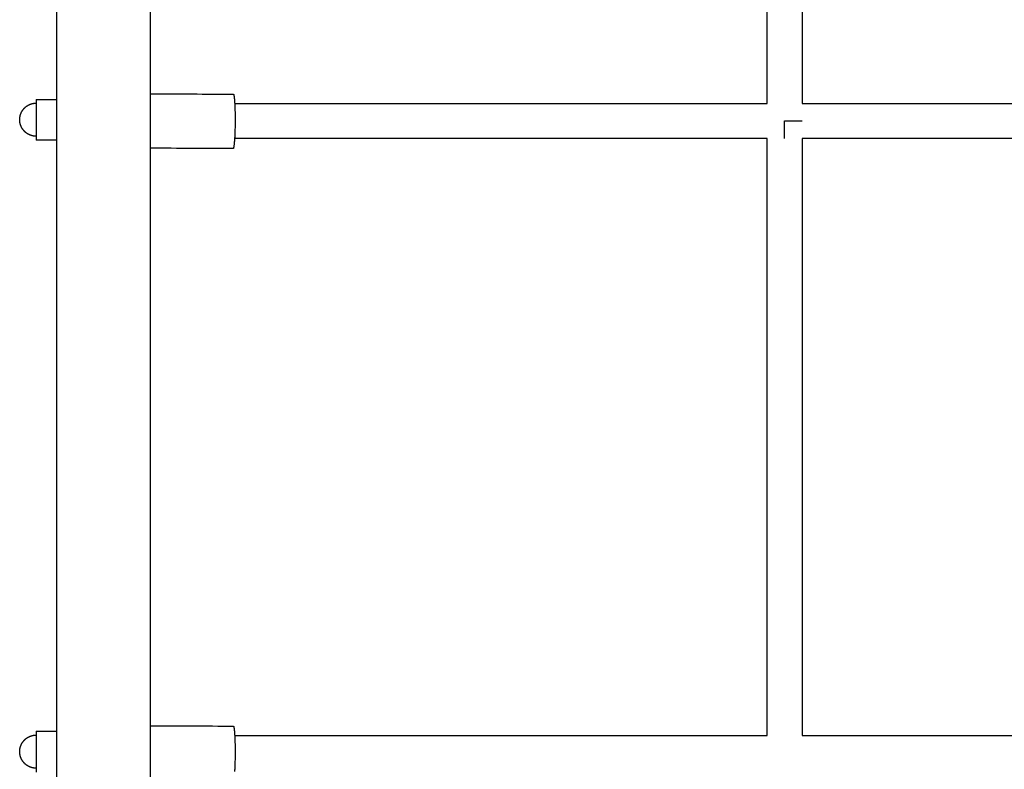
# Model space of a CAD drawing. Units: inches. Extents: x -8666 to 3135, y -4096 to 3804.
# Drawn here: x -7133 to -6628, y 1545 to 1930 of the extents above; entities that cross this region are included whole.
import ezdxf

# ---------------------------------------------------------------- set-up
doc = ezdxf.new("R2010")
doc.units = ezdxf.units.IN
doc.layers.add('Elverdal_Jungle', color=7, linetype='Continuous', true_color=0x579b78)

msp = doc.modelspace()

# ---------------------------------------------------------------- linework, layer by layer
at = {"layer": 'Elverdal_Jungle'}
for points in [[(-6749.33, 1887.35), (-6749.33, 1978.98), (-6749.33, 2070.61), (-6749.33, 2162.24)], [(-6731.35, 2162.24), (-6731.35, 2070.61), (-6731.35, 1978.98), (-6731.35, 1887.35)], [(-7114.14, 2158.1), (-7114.14, 1538.68), (-7114.14, 919.26), (-7114.14, 299.84)], [(-7065.88, 299.84), (-7065.88, 919.26), (-7065.88, 1538.68), (-7065.88, 2158.1)], [(-7065.88, 1892.34), (-7051.73, 1892.28), (-7037.58, 1892.21), (-7023.43, 1892.15)], [(-7023.43, 1892.15), (-7023.43, 1892.15), (-7023.43, 1892.15), (-7023.43, 1892.15)], [(-7023.43, 1892.15), (-7023.42, 1892.15), (-7023.42, 1892.15), (-7023.42, 1892.15)], [(-7023.42, 1892.15), (-7023.42, 1892.15), (-7023.42, 1892.15), (-7023.41, 1892.15)], [(-7023.41, 1892.15), (-7023.41, 1892.15), (-7023.41, 1892.15), (-7023.41, 1892.15)], [(-7023.41, 1892.15), (-7023.41, 1892.15), (-7023.41, 1892.15), (-7023.4, 1892.15)], [(-7023.4, 1892.15), (-7023.4, 1892.15), (-7023.4, 1892.15), (-7023.4, 1892.15)], [(-7023.4, 1892.15), (-7023.4, 1892.14), (-7023.4, 1892.14), (-7023.39, 1892.14)], [(-7023.39, 1892.14), (-7023.39, 1892.14), (-7023.39, 1892.14), (-7023.39, 1892.14)], [(-7023.39, 1892.14), (-7023.39, 1892.14), (-7023.38, 1892.14), (-7023.38, 1892.14)], [(-7023.38, 1892.14), (-7023.38, 1892.13), (-7023.38, 1892.13), (-7023.38, 1892.13)], [(-7023.38, 1892.13), (-7023.37, 1892.13), (-7023.37, 1892.13), (-7023.37, 1892.13)], [(-7023.37, 1892.13), (-7023.37, 1892.13), (-7023.37, 1892.12), (-7023.37, 1892.12)], [(-7023.37, 1892.12), (-7023.36, 1892.12), (-7023.36, 1892.12), (-7023.36, 1892.12)], [(-7023.36, 1892.12), (-7023.36, 1892.11), (-7023.36, 1892.11), (-7023.36, 1892.11)], [(-7023.36, 1892.11), (-7023.35, 1892.11), (-7023.35, 1892.11), (-7023.35, 1892.1)], [(-7023.35, 1892.1), (-7023.35, 1892.1), (-7023.35, 1892.1), (-7023.34, 1892.1)], [(-7023.34, 1892.1), (-7023.34, 1892.1), (-7023.34, 1892.09), (-7023.34, 1892.09)], [(-7023.34, 1892.09), (-7023.34, 1892.09), (-7023.34, 1892.09), (-7023.33, 1892.08)], [(-7023.33, 1892.08), (-7023.33, 1892.08), (-7023.33, 1892.08), (-7023.33, 1892.08)], [(-7023.33, 1892.08), (-7023.33, 1892.07), (-7023.32, 1892.07), (-7023.32, 1892.07)], [(-7023.32, 1892.07), (-7023.32, 1892.06), (-7023.32, 1892.06), (-7023.32, 1892.06)], [(-7023.32, 1892.06), (-7023.31, 1892.05), (-7023.31, 1892.05), (-7023.31, 1892.05)], [(-7023.31, 1892.05), (-7023.31, 1892.05), (-7023.31, 1892.04), (-7023.31, 1892.04)], [(-7023.31, 1892.04), (-7023.3, 1892.04), (-7023.3, 1892.03), (-7023.3, 1892.03)], [(-7023.3, 1892.03), (-7023.3, 1892.02), (-7023.29, 1892.01), (-7023.29, 1892.01)], [(-7023.29, 1892.01), (-7023.29, 1892), (-7023.28, 1891.99), (-7023.28, 1891.98)], [(-7023.28, 1891.98), (-7023.27, 1891.97), (-7023.27, 1891.97), (-7023.27, 1891.96)], [(-7023.27, 1891.96), (-7023.26, 1891.95), (-7023.26, 1891.94), (-7023.26, 1891.93)], [(-7023.26, 1891.93), (-7023.25, 1891.92), (-7023.25, 1891.91), (-7023.25, 1891.9)], [(-7023.25, 1891.9), (-7023.24, 1891.89), (-7023.24, 1891.88), (-7023.23, 1891.87)], [(-7023.23, 1891.87), (-7023.23, 1891.84), (-7023.22, 1891.82), (-7023.21, 1891.8)], [(-7023.21, 1891.8), (-7023.2, 1891.77), (-7023.2, 1891.75), (-7023.19, 1891.72)], [(-7023.19, 1891.72), (-7023.18, 1891.69), (-7023.18, 1891.67), (-7023.17, 1891.64)], [(-7023.17, 1891.64), (-7023.16, 1891.61), (-7023.15, 1891.58), (-7023.15, 1891.55)], [(-7023.15, 1891.55), (-7023.14, 1891.51), (-7023.13, 1891.48), (-7023.13, 1891.44)], [(-7023.13, 1891.44), (-7023.11, 1891.37), (-7023.1, 1891.29), (-7023.08, 1891.22)], [(-7023.08, 1891.22), (-7023.07, 1891.13), (-7023.05, 1891.05), (-7023.04, 1890.96)], [(-7023.04, 1890.96), (-7023.02, 1890.87), (-7023.01, 1890.77), (-7023, 1890.67)], [(-7129.8, 1885.76), (-7129.75, 1885.81), (-7129.69, 1885.85), (-7129.63, 1885.89)], [(-7129.63, 1885.89), (-7129.57, 1885.94), (-7129.51, 1885.98), (-7129.45, 1886.02)], [(-7129.45, 1886.02), (-7129.39, 1886.06), (-7129.33, 1886.1), (-7129.27, 1886.14)], [(-7129.27, 1886.14), (-7129.21, 1886.18), (-7129.15, 1886.22), (-7129.09, 1886.26)], [(-7129.09, 1886.26), (-7129.02, 1886.3), (-7128.96, 1886.33), (-7128.9, 1886.37)], [(-7128.9, 1886.37), (-7128.84, 1886.41), (-7128.77, 1886.44), (-7128.71, 1886.48)], [(-7128.71, 1886.48), (-7128.65, 1886.51), (-7128.58, 1886.55), (-7128.52, 1886.58)], [(-7128.52, 1886.58), (-7128.46, 1886.61), (-7128.39, 1886.64), (-7128.33, 1886.67)], [(-7128.33, 1886.67), (-7128.26, 1886.71), (-7128.2, 1886.74), (-7128.13, 1886.77)], [(-7128.13, 1886.77), (-7128.07, 1886.79), (-7128.01, 1886.82), (-7127.94, 1886.85)], [(-7127.94, 1886.85), (-7127.87, 1886.88), (-7127.81, 1886.9), (-7127.74, 1886.93)], [(-7127.74, 1886.93), (-7127.68, 1886.96), (-7127.61, 1886.98), (-7127.55, 1887.01)], [(-7127.55, 1887.01), (-7127.48, 1887.03), (-7127.42, 1887.05), (-7127.35, 1887.08)], [(-7127.35, 1887.08), (-7127.28, 1887.1), (-7127.22, 1887.12), (-7127.15, 1887.14)], [(-7127.15, 1887.14), (-7127.09, 1887.16), (-7127.02, 1887.18), (-7126.95, 1887.2)], [(-7126.95, 1887.2), (-7126.89, 1887.22), (-7126.82, 1887.24), (-7126.75, 1887.26)], [(-7126.75, 1887.26), (-7126.69, 1887.27), (-7126.62, 1887.29), (-7126.56, 1887.3)], [(-7126.56, 1887.3), (-7126.49, 1887.32), (-7126.42, 1887.33), (-7126.36, 1887.35)], [(-7126.36, 1887.35), (-7126.29, 1887.36), (-7126.23, 1887.37), (-7126.16, 1887.39)], [(-7126.16, 1887.39), (-7126.09, 1887.4), (-7126.03, 1887.41), (-7125.96, 1887.42)], [(-7125.96, 1887.42), (-7125.9, 1887.43), (-7125.83, 1887.44), (-7125.77, 1887.45)], [(-7125.77, 1887.45), (-7125.7, 1887.46), (-7125.64, 1887.47), (-7125.57, 1887.48)], [(-7125.57, 1887.48), (-7125.51, 1887.48), (-7125.44, 1887.49), (-7125.38, 1887.5)], [(-7125.38, 1887.5), (-7125.31, 1887.5), (-7125.25, 1887.51), (-7125.18, 1887.51)], [(-7125.18, 1887.51), (-7125.12, 1887.51), (-7125.05, 1887.52), (-7124.99, 1887.52)], [(-7124.99, 1887.52), (-7124.93, 1887.52), (-7124.86, 1887.53), (-7124.8, 1887.53)], [(-7124.8, 1887.53), (-7124.74, 1887.53), (-7124.67, 1887.53), (-7124.61, 1887.53)], [(-7124.61, 1889.48), (-7124.14, 1889.48), (-7123.66, 1889.48), (-7123.19, 1889.48)], [(-7124.61, 1889.48), (-7124.61, 1882.5), (-7124.61, 1875.53), (-7124.61, 1868.55)], [(-7123.19, 1889.48), (-7120.17, 1889.48), (-7117.16, 1889.48), (-7114.14, 1889.48)], [(-7023, 1890.67), (-7022.97, 1890.45), (-7022.94, 1890.22), (-7022.92, 1890)], [(-7022.92, 1890), (-7022.89, 1889.74), (-7022.86, 1889.47), (-7022.84, 1889.21)], [(-7022.84, 1889.21), (-7022.82, 1888.91), (-7022.79, 1888.6), (-7022.77, 1888.3)], [(-7022.77, 1888.3), (-7022.73, 1887.61), (-7022.69, 1886.91), (-7022.65, 1886.22)], [(-7022.71, 1887.35), (-6931.58, 1887.35), (-6840.46, 1887.35), (-6749.33, 1887.35)], [(-7022.65, 1886.22), (-7022.62, 1885.44), (-7022.6, 1884.66), (-7022.57, 1883.88)], [(-6731.35, 1887.35), (-6629.11, 1887.35), (-6526.87, 1887.35), (-6424.63, 1887.35)], [(-7132.94, 1880.76), (-7132.93, 1880.83), (-7132.91, 1880.9), (-7132.9, 1880.96)], [(-7132.9, 1880.96), (-7132.88, 1881.03), (-7132.87, 1881.09), (-7132.85, 1881.16)], [(-7132.85, 1881.16), (-7132.83, 1881.23), (-7132.81, 1881.29), (-7132.8, 1881.36)], [(-7132.8, 1881.36), (-7132.78, 1881.43), (-7132.76, 1881.49), (-7132.74, 1881.56)], [(-7132.74, 1881.56), (-7132.71, 1881.62), (-7132.69, 1881.69), (-7132.67, 1881.76)], [(-7132.67, 1881.76), (-7132.65, 1881.82), (-7132.62, 1881.89), (-7132.6, 1881.95)], [(-7132.6, 1881.95), (-7132.58, 1882.02), (-7132.55, 1882.08), (-7132.53, 1882.15)], [(-7132.53, 1882.15), (-7132.5, 1882.22), (-7132.47, 1882.28), (-7132.45, 1882.35)], [(-7132.45, 1882.35), (-7132.42, 1882.41), (-7132.39, 1882.48), (-7132.36, 1882.54)], [(-7132.36, 1882.54), (-7132.33, 1882.61), (-7132.3, 1882.67), (-7132.27, 1882.73)], [(-7132.27, 1882.73), (-7132.24, 1882.8), (-7132.21, 1882.86), (-7132.17, 1882.93)], [(-7132.17, 1882.93), (-7132.14, 1882.99), (-7132.1, 1883.05), (-7132.07, 1883.12)], [(-7132.07, 1883.12), (-7132.04, 1883.18), (-7132, 1883.24), (-7131.96, 1883.3)], [(-7131.96, 1883.3), (-7131.93, 1883.37), (-7131.89, 1883.43), (-7131.85, 1883.49)], [(-7131.85, 1883.49), (-7131.81, 1883.55), (-7131.77, 1883.61), (-7131.74, 1883.68)], [(-7131.74, 1883.68), (-7131.7, 1883.74), (-7131.65, 1883.8), (-7131.61, 1883.86)], [(-7131.61, 1883.86), (-7131.57, 1883.92), (-7131.53, 1883.98), (-7131.49, 1884.04)], [(-7131.49, 1884.04), (-7131.44, 1884.09), (-7131.4, 1884.15), (-7131.36, 1884.21)], [(-7131.36, 1884.21), (-7131.31, 1884.27), (-7131.27, 1884.33), (-7131.22, 1884.38)], [(-7131.22, 1884.38), (-7131.17, 1884.44), (-7131.13, 1884.5), (-7131.08, 1884.55)], [(-7131.08, 1884.55), (-7131.03, 1884.61), (-7130.98, 1884.66), (-7130.93, 1884.72)], [(-7130.93, 1884.72), (-7130.88, 1884.77), (-7130.83, 1884.82), (-7130.78, 1884.88)], [(-7130.78, 1884.88), (-7130.73, 1884.93), (-7130.68, 1884.98), (-7130.63, 1885.04)], [(-7130.63, 1885.04), (-7130.58, 1885.09), (-7130.53, 1885.14), (-7130.47, 1885.19)], [(-7130.47, 1885.19), (-7130.42, 1885.24), (-7130.36, 1885.29), (-7130.31, 1885.34)], [(-7130.31, 1885.34), (-7130.26, 1885.39), (-7130.2, 1885.44), (-7130.15, 1885.48)], [(-7130.15, 1885.48), (-7130.09, 1885.53), (-7130.03, 1885.58), (-7129.98, 1885.63)], [(-7129.98, 1885.63), (-7129.92, 1885.67), (-7129.86, 1885.72), (-7129.8, 1885.76)], [(-7022.57, 1883.88), (-7022.55, 1882.26), (-7022.53, 1880.64), (-7022.51, 1879.02)], [(-7133.12, 1879.21), (-7133.12, 1879.27), (-7133.12, 1879.33), (-7133.11, 1879.4)], [(-7133.12, 1879.02), (-7133.12, 1879.08), (-7133.12, 1879.14), (-7133.12, 1879.21)], [(-7133.12, 1878.83), (-7133.12, 1878.89), (-7133.12, 1878.95), (-7133.12, 1879.02)], [(-7133.11, 1878.64), (-7133.12, 1878.7), (-7133.12, 1878.76), (-7133.12, 1878.83)], [(-7133.11, 1879.59), (-7133.1, 1879.65), (-7133.09, 1879.72), (-7133.09, 1879.78)], [(-7133.11, 1879.4), (-7133.11, 1879.46), (-7133.11, 1879.52), (-7133.11, 1879.59)], [(-7133.11, 1878.44), (-7133.11, 1878.51), (-7133.11, 1878.57), (-7133.11, 1878.64)], [(-7133.09, 1878.25), (-7133.09, 1878.32), (-7133.1, 1878.38), (-7133.11, 1878.44)], [(-7133.09, 1879.78), (-7133.08, 1879.85), (-7133.08, 1879.91), (-7133.07, 1879.98)], [(-7133.07, 1878.06), (-7133.08, 1878.12), (-7133.08, 1878.19), (-7133.09, 1878.25)], [(-7133.07, 1879.98), (-7133.06, 1880.04), (-7133.05, 1880.11), (-7133.05, 1880.17)], [(-7133.05, 1877.86), (-7133.05, 1877.93), (-7133.06, 1877.99), (-7133.07, 1878.06)], [(-7133.05, 1880.17), (-7133.04, 1880.24), (-7133.03, 1880.3), (-7133.02, 1880.37)], [(-7133.02, 1877.67), (-7133.03, 1877.73), (-7133.04, 1877.8), (-7133.05, 1877.86)], [(-7133.02, 1880.37), (-7133, 1880.43), (-7132.99, 1880.5), (-7132.98, 1880.57)], [(-7132.98, 1877.47), (-7132.99, 1877.53), (-7133, 1877.6), (-7133.02, 1877.67)], [(-7132.98, 1880.57), (-7132.97, 1880.63), (-7132.96, 1880.7), (-7132.94, 1880.76)], [(-7132.94, 1877.27), (-7132.96, 1877.34), (-7132.97, 1877.4), (-7132.98, 1877.47)], [(-7132.9, 1877.07), (-7132.91, 1877.14), (-7132.93, 1877.2), (-7132.94, 1877.27)], [(-7132.85, 1876.87), (-7132.87, 1876.94), (-7132.88, 1877), (-7132.9, 1877.07)], [(-7132.8, 1876.67), (-7132.81, 1876.74), (-7132.83, 1876.81), (-7132.85, 1876.87)], [(-7132.74, 1876.48), (-7132.76, 1876.54), (-7132.78, 1876.61), (-7132.8, 1876.67)], [(-7132.67, 1876.28), (-7132.69, 1876.34), (-7132.71, 1876.41), (-7132.74, 1876.48)], [(-7132.6, 1876.08), (-7132.62, 1876.15), (-7132.65, 1876.21), (-7132.67, 1876.28)], [(-7132.53, 1875.88), (-7132.55, 1875.95), (-7132.58, 1876.01), (-7132.6, 1876.08)], [(-7132.45, 1875.69), (-7132.47, 1875.75), (-7132.5, 1875.82), (-7132.53, 1875.88)], [(-7022.51, 1879.02), (-7022.53, 1877.28), (-7022.55, 1875.55), (-7022.57, 1873.82)], [(-6740.34, 1878.36), (-6737.34, 1878.36), (-6734.34, 1878.36), (-6731.35, 1878.36)], [(-6740.34, 1869.37), (-6740.34, 1872.37), (-6740.34, 1875.36), (-6740.34, 1878.36)], [(-7132.36, 1875.49), (-7132.39, 1875.56), (-7132.42, 1875.62), (-7132.45, 1875.69)], [(-7132.27, 1875.3), (-7132.3, 1875.36), (-7132.33, 1875.43), (-7132.36, 1875.49)], [(-7132.17, 1875.11), (-7132.21, 1875.17), (-7132.24, 1875.23), (-7132.27, 1875.3)], [(-7132.07, 1874.92), (-7132.1, 1874.98), (-7132.14, 1875.04), (-7132.17, 1875.11)], [(-7131.96, 1874.73), (-7132, 1874.79), (-7132.04, 1874.85), (-7132.07, 1874.92)], [(-7131.85, 1874.54), (-7131.89, 1874.6), (-7131.93, 1874.67), (-7131.96, 1874.73)], [(-7131.74, 1874.36), (-7131.77, 1874.42), (-7131.81, 1874.48), (-7131.85, 1874.54)], [(-7131.61, 1874.18), (-7131.65, 1874.24), (-7131.7, 1874.3), (-7131.74, 1874.36)], [(-7131.49, 1874), (-7131.53, 1874.06), (-7131.57, 1874.12), (-7131.61, 1874.18)], [(-7131.36, 1873.82), (-7131.4, 1873.88), (-7131.44, 1873.94), (-7131.49, 1874)], [(-7131.22, 1873.65), (-7131.27, 1873.71), (-7131.31, 1873.77), (-7131.36, 1873.82)], [(-7131.08, 1873.48), (-7131.13, 1873.54), (-7131.17, 1873.59), (-7131.22, 1873.65)], [(-7130.93, 1873.32), (-7130.98, 1873.37), (-7131.03, 1873.43), (-7131.08, 1873.48)], [(-7130.78, 1873.15), (-7130.83, 1873.21), (-7130.88, 1873.26), (-7130.93, 1873.32)], [(-7130.63, 1873), (-7130.68, 1873.05), (-7130.73, 1873.1), (-7130.78, 1873.15)], [(-7130.47, 1872.84), (-7130.53, 1872.89), (-7130.58, 1872.95), (-7130.63, 1873)], [(-7130.31, 1872.69), (-7130.36, 1872.74), (-7130.42, 1872.79), (-7130.47, 1872.84)], [(-7130.15, 1872.55), (-7130.2, 1872.6), (-7130.26, 1872.64), (-7130.31, 1872.69)], [(-7129.98, 1872.41), (-7130.03, 1872.45), (-7130.09, 1872.5), (-7130.15, 1872.55)], [(-7129.8, 1872.27), (-7129.86, 1872.32), (-7129.92, 1872.36), (-7129.98, 1872.41)], [(-7129.63, 1872.14), (-7129.69, 1872.18), (-7129.75, 1872.23), (-7129.8, 1872.27)], [(-7129.45, 1872.01), (-7129.51, 1872.05), (-7129.57, 1872.1), (-7129.63, 1872.14)], [(-7129.27, 1871.89), (-7129.33, 1871.93), (-7129.39, 1871.97), (-7129.45, 1872.01)], [(-7129.09, 1871.77), (-7129.15, 1871.81), (-7129.21, 1871.85), (-7129.27, 1871.89)], [(-7128.9, 1871.66), (-7128.96, 1871.7), (-7129.02, 1871.74), (-7129.09, 1871.77)], [(-7128.71, 1871.56), (-7128.77, 1871.59), (-7128.84, 1871.63), (-7128.9, 1871.66)], [(-7128.52, 1871.45), (-7128.58, 1871.49), (-7128.65, 1871.52), (-7128.71, 1871.56)], [(-7128.33, 1871.36), (-7128.39, 1871.39), (-7128.46, 1871.42), (-7128.52, 1871.45)], [(-7128.13, 1871.27), (-7128.2, 1871.3), (-7128.26, 1871.33), (-7128.33, 1871.36)], [(-7127.94, 1871.18), (-7128.01, 1871.21), (-7128.07, 1871.24), (-7128.13, 1871.27)], [(-7127.74, 1871.1), (-7127.81, 1871.13), (-7127.87, 1871.15), (-7127.94, 1871.18)], [(-7127.55, 1871.03), (-7127.61, 1871.05), (-7127.68, 1871.08), (-7127.74, 1871.1)], [(-7127.35, 1870.96), (-7127.42, 1870.98), (-7127.48, 1871), (-7127.55, 1871.03)], [(-7127.15, 1870.89), (-7127.22, 1870.91), (-7127.28, 1870.93), (-7127.35, 1870.96)], [(-7126.95, 1870.83), (-7127.02, 1870.85), (-7127.09, 1870.87), (-7127.15, 1870.89)], [(-7126.75, 1870.78), (-7126.82, 1870.8), (-7126.89, 1870.81), (-7126.95, 1870.83)], [(-7126.56, 1870.73), (-7126.62, 1870.74), (-7126.69, 1870.76), (-7126.75, 1870.78)], [(-7126.36, 1870.68), (-7126.42, 1870.7), (-7126.49, 1870.71), (-7126.56, 1870.73)], [(-7022.67, 1871.24), (-7022.71, 1870.46), (-7022.75, 1869.68), (-7022.79, 1868.89)], [(-7022.57, 1873.82), (-7022.6, 1872.96), (-7022.64, 1872.1), (-7022.67, 1871.24)], [(-7126.16, 1870.65), (-7126.23, 1870.66), (-7126.29, 1870.67), (-7126.36, 1870.68)], [(-7125.96, 1870.61), (-7126.03, 1870.62), (-7126.09, 1870.63), (-7126.16, 1870.65)], [(-7125.77, 1870.58), (-7125.83, 1870.59), (-7125.9, 1870.6), (-7125.96, 1870.61)], [(-7125.57, 1870.56), (-7125.64, 1870.57), (-7125.7, 1870.57), (-7125.77, 1870.58)], [(-7125.38, 1870.54), (-7125.44, 1870.54), (-7125.51, 1870.55), (-7125.57, 1870.56)], [(-7125.18, 1870.52), (-7125.25, 1870.53), (-7125.31, 1870.53), (-7125.38, 1870.54)], [(-7124.99, 1870.51), (-7125.05, 1870.52), (-7125.12, 1870.52), (-7125.18, 1870.52)], [(-7124.8, 1870.51), (-7124.86, 1870.51), (-7124.93, 1870.51), (-7124.99, 1870.51)], [(-7124.61, 1870.5), (-7124.67, 1870.5), (-7124.74, 1870.5), (-7124.8, 1870.51)], [(-7123.19, 1868.55), (-7123.66, 1868.55), (-7124.14, 1868.55), (-7124.61, 1868.55)], [(-7114.14, 1868.55), (-7117.16, 1868.55), (-7120.17, 1868.55), (-7123.19, 1868.55)], [(-7023.04, 1866.16), (-7023.07, 1865.94), (-7023.1, 1865.72), (-7023.13, 1865.5)], [(-7022.95, 1866.95), (-7022.98, 1866.68), (-7023.01, 1866.42), (-7023.04, 1866.16)], [(-7022.79, 1868.89), (-7022.85, 1868.25), (-7022.9, 1867.6), (-7022.95, 1866.95)], [(-6749.33, 1869.37), (-6840.47, 1869.37), (-6931.62, 1869.37), (-7022.76, 1869.37)], [(-6749.33, 1562.66), (-6749.33, 1664.89), (-6749.33, 1767.13), (-6749.33, 1869.37)], [(-6424.63, 1869.37), (-6526.87, 1869.37), (-6629.11, 1869.37), (-6731.35, 1869.37)], [(-6731.35, 1869.37), (-6731.35, 1767.13), (-6731.35, 1664.89), (-6731.35, 1562.66)], [(-7023.55, 1864.18), (-7037.66, 1864.24), (-7051.77, 1864.3), (-7065.88, 1864.36)], [(-7023.54, 1864.18), (-7023.55, 1864.18), (-7023.55, 1864.18), (-7023.55, 1864.18)], [(-7023.55, 1864.18), (-7023.55, 1864.18), (-7023.55, 1864.18), (-7023.55, 1864.18)], [(-7023.55, 1864.18), (-7023.55, 1864.18), (-7023.55, 1864.18), (-7023.55, 1864.18)], [(-7023.55, 1864.18), (-7023.55, 1864.18), (-7023.55, 1864.18), (-7023.55, 1864.18)], [(-7023.53, 1864.18), (-7023.54, 1864.18), (-7023.54, 1864.18), (-7023.54, 1864.18)], [(-7023.54, 1864.18), (-7023.54, 1864.18), (-7023.54, 1864.18), (-7023.54, 1864.18)], [(-7023.54, 1864.18), (-7023.54, 1864.18), (-7023.54, 1864.18), (-7023.54, 1864.18)], [(-7023.54, 1864.18), (-7023.54, 1864.18), (-7023.54, 1864.18), (-7023.54, 1864.18)], [(-7023.54, 1864.18), (-7023.54, 1864.18), (-7023.54, 1864.18), (-7023.54, 1864.18)], [(-7023.52, 1864.19), (-7023.52, 1864.19), (-7023.53, 1864.19), (-7023.53, 1864.18)], [(-7023.53, 1864.18), (-7023.53, 1864.18), (-7023.53, 1864.18), (-7023.53, 1864.18)], [(-7023.53, 1864.18), (-7023.53, 1864.18), (-7023.53, 1864.18), (-7023.53, 1864.18)], [(-7023.53, 1864.18), (-7023.53, 1864.18), (-7023.53, 1864.18), (-7023.53, 1864.18)], [(-7023.53, 1864.18), (-7023.53, 1864.18), (-7023.53, 1864.18), (-7023.53, 1864.18)], [(-7023.53, 1864.18), (-7023.53, 1864.18), (-7023.53, 1864.18), (-7023.53, 1864.18)], [(-7023.51, 1864.19), (-7023.51, 1864.19), (-7023.52, 1864.19), (-7023.52, 1864.19)], [(-7023.52, 1864.19), (-7023.52, 1864.19), (-7023.52, 1864.19), (-7023.52, 1864.19)], [(-7023.52, 1864.19), (-7023.52, 1864.19), (-7023.52, 1864.19), (-7023.52, 1864.19)], [(-7023.52, 1864.19), (-7023.52, 1864.19), (-7023.52, 1864.19), (-7023.52, 1864.19)], [(-7023.52, 1864.19), (-7023.52, 1864.19), (-7023.52, 1864.19), (-7023.52, 1864.19)], [(-7023.5, 1864.2), (-7023.51, 1864.19), (-7023.51, 1864.19), (-7023.51, 1864.19)], [(-7023.51, 1864.19), (-7023.51, 1864.19), (-7023.51, 1864.19), (-7023.51, 1864.19)], [(-7023.51, 1864.19), (-7023.51, 1864.19), (-7023.51, 1864.19), (-7023.51, 1864.19)], [(-7023.51, 1864.19), (-7023.51, 1864.19), (-7023.51, 1864.19), (-7023.51, 1864.19)], [(-7023.51, 1864.19), (-7023.51, 1864.19), (-7023.51, 1864.19), (-7023.51, 1864.19)], [(-7023.49, 1864.21), (-7023.49, 1864.2), (-7023.49, 1864.2), (-7023.5, 1864.2)], [(-7023.5, 1864.2), (-7023.5, 1864.2), (-7023.5, 1864.2), (-7023.5, 1864.2)], [(-7023.5, 1864.2), (-7023.5, 1864.2), (-7023.5, 1864.2), (-7023.5, 1864.2)], [(-7023.5, 1864.2), (-7023.5, 1864.2), (-7023.5, 1864.2), (-7023.5, 1864.2)], [(-7023.5, 1864.2), (-7023.5, 1864.2), (-7023.5, 1864.2), (-7023.5, 1864.2)], [(-7023.48, 1864.22), (-7023.48, 1864.21), (-7023.48, 1864.21), (-7023.49, 1864.21)], [(-7023.49, 1864.21), (-7023.49, 1864.21), (-7023.49, 1864.21), (-7023.49, 1864.21)], [(-7023.47, 1864.22), (-7023.48, 1864.22), (-7023.48, 1864.22), (-7023.48, 1864.22)], [(-7023.46, 1864.23), (-7023.47, 1864.23), (-7023.47, 1864.23), (-7023.47, 1864.23)], [(-7023.47, 1864.23), (-7023.47, 1864.23), (-7023.47, 1864.22), (-7023.47, 1864.22)], [(-7023.45, 1864.25), (-7023.46, 1864.25), (-7023.46, 1864.24), (-7023.46, 1864.24)], [(-7023.46, 1864.24), (-7023.46, 1864.24), (-7023.46, 1864.24), (-7023.46, 1864.23)], [(-7023.44, 1864.27), (-7023.44, 1864.26), (-7023.45, 1864.26), (-7023.45, 1864.26)], [(-7023.45, 1864.26), (-7023.45, 1864.25), (-7023.45, 1864.25), (-7023.45, 1864.25)], [(-7023.43, 1864.28), (-7023.43, 1864.28), (-7023.43, 1864.28), (-7023.44, 1864.27)], [(-7023.44, 1864.27), (-7023.44, 1864.27), (-7023.44, 1864.27), (-7023.44, 1864.27)], [(-7023.42, 1864.3), (-7023.42, 1864.3), (-7023.42, 1864.3), (-7023.43, 1864.29)], [(-7023.43, 1864.29), (-7023.43, 1864.29), (-7023.43, 1864.29), (-7023.43, 1864.28)], [(-7023.41, 1864.31), (-7023.42, 1864.31), (-7023.42, 1864.31), (-7023.42, 1864.3)], [(-7023.4, 1864.34), (-7023.41, 1864.33), (-7023.41, 1864.32), (-7023.41, 1864.31)], [(-7023.39, 1864.36), (-7023.4, 1864.35), (-7023.4, 1864.35), (-7023.4, 1864.34)], [(-7023.38, 1864.39), (-7023.38, 1864.38), (-7023.39, 1864.37), (-7023.39, 1864.36)], [(-7023.37, 1864.42), (-7023.37, 1864.41), (-7023.38, 1864.4), (-7023.38, 1864.39)], [(-7023.36, 1864.45), (-7023.36, 1864.44), (-7023.37, 1864.43), (-7023.37, 1864.42)], [(-7023.34, 1864.52), (-7023.34, 1864.49), (-7023.35, 1864.47), (-7023.36, 1864.45)], [(-7023.31, 1864.59), (-7023.32, 1864.57), (-7023.33, 1864.54), (-7023.34, 1864.52)], [(-7023.29, 1864.68), (-7023.3, 1864.65), (-7023.3, 1864.62), (-7023.31, 1864.59)], [(-7023.27, 1864.77), (-7023.27, 1864.74), (-7023.28, 1864.71), (-7023.29, 1864.68)], [(-7023.22, 1864.98), (-7023.24, 1864.91), (-7023.25, 1864.84), (-7023.27, 1864.77)], [(-7023.17, 1865.22), (-7023.19, 1865.14), (-7023.2, 1865.06), (-7023.22, 1864.98)], [(-7023.13, 1865.5), (-7023.14, 1865.41), (-7023.16, 1865.31), (-7023.17, 1865.22)], [(-7065.88, 1567.64), (-7051.73, 1567.58), (-7037.58, 1567.52), (-7023.43, 1567.46)], [(-7023.43, 1567.46), (-7023.43, 1567.46), (-7023.43, 1567.46), (-7023.43, 1567.46)], [(-7023.43, 1567.46), (-7023.42, 1567.46), (-7023.42, 1567.46), (-7023.42, 1567.46)], [(-7023.42, 1567.46), (-7023.42, 1567.46), (-7023.42, 1567.46), (-7023.41, 1567.46)], [(-7023.41, 1567.46), (-7023.41, 1567.45), (-7023.41, 1567.45), (-7023.41, 1567.45)], [(-7023.41, 1567.45), (-7023.41, 1567.45), (-7023.41, 1567.45), (-7023.4, 1567.45)], [(-7023.4, 1567.45), (-7023.4, 1567.45), (-7023.4, 1567.45), (-7023.4, 1567.45)], [(-7023.4, 1567.45), (-7023.4, 1567.45), (-7023.4, 1567.45), (-7023.39, 1567.45)], [(-7023.39, 1567.45), (-7023.39, 1567.45), (-7023.39, 1567.44), (-7023.39, 1567.44)], [(-7023.39, 1567.44), (-7023.39, 1567.44), (-7023.38, 1567.44), (-7023.38, 1567.44)], [(-7023.38, 1567.44), (-7023.38, 1567.44), (-7023.38, 1567.44), (-7023.38, 1567.44)], [(-7023.38, 1567.44), (-7023.37, 1567.43), (-7023.37, 1567.43), (-7023.37, 1567.43)], [(-7023.37, 1567.43), (-7023.37, 1567.43), (-7023.37, 1567.43), (-7023.37, 1567.43)], [(-7023.37, 1567.43), (-7023.36, 1567.42), (-7023.36, 1567.42), (-7023.36, 1567.42)], [(-7023.36, 1567.42), (-7023.36, 1567.42), (-7023.36, 1567.42), (-7023.36, 1567.42)], [(-7023.36, 1567.42), (-7023.35, 1567.41), (-7023.35, 1567.41), (-7023.35, 1567.41)], [(-7023.35, 1567.41), (-7023.35, 1567.41), (-7023.35, 1567.4), (-7023.34, 1567.4)], [(-7023.34, 1567.4), (-7023.34, 1567.4), (-7023.34, 1567.4), (-7023.34, 1567.4)], [(-7023.34, 1567.4), (-7023.34, 1567.39), (-7023.34, 1567.39), (-7023.33, 1567.39)], [(-7023.33, 1567.39), (-7023.33, 1567.38), (-7023.33, 1567.38), (-7023.33, 1567.38)], [(-7023.33, 1567.38), (-7023.33, 1567.38), (-7023.32, 1567.37), (-7023.32, 1567.37)], [(-7023.32, 1567.37), (-7023.32, 1567.37), (-7023.32, 1567.37), (-7023.32, 1567.36)], [(-7023.32, 1567.36), (-7023.31, 1567.36), (-7023.31, 1567.36), (-7023.31, 1567.35)], [(-7023.31, 1567.35), (-7023.31, 1567.35), (-7023.31, 1567.35), (-7023.31, 1567.34)], [(-7023.31, 1567.34), (-7023.3, 1567.34), (-7023.3, 1567.34), (-7023.3, 1567.33)], [(-7127.74, 1562.24), (-7127.68, 1562.26), (-7127.61, 1562.29), (-7127.55, 1562.31)], [(-7127.55, 1562.31), (-7127.48, 1562.34), (-7127.42, 1562.36), (-7127.35, 1562.38)], [(-7127.35, 1562.38), (-7127.28, 1562.4), (-7127.22, 1562.42), (-7127.15, 1562.45)], [(-7127.15, 1562.45), (-7127.09, 1562.47), (-7127.02, 1562.49), (-7126.95, 1562.51)], [(-7126.95, 1562.51), (-7126.89, 1562.52), (-7126.82, 1562.54), (-7126.75, 1562.56)], [(-7126.75, 1562.56), (-7126.69, 1562.58), (-7126.62, 1562.59), (-7126.56, 1562.61)], [(-7126.56, 1562.61), (-7126.49, 1562.62), (-7126.42, 1562.64), (-7126.36, 1562.65)], [(-7126.36, 1562.65), (-7126.29, 1562.67), (-7126.23, 1562.68), (-7126.16, 1562.69)], [(-7126.16, 1562.69), (-7126.09, 1562.7), (-7126.03, 1562.71), (-7125.96, 1562.73)], [(-7125.96, 1562.73), (-7125.9, 1562.74), (-7125.83, 1562.75), (-7125.77, 1562.76)], [(-7125.77, 1562.76), (-7125.7, 1562.76), (-7125.64, 1562.77), (-7125.57, 1562.78)], [(-7125.57, 1562.78), (-7125.51, 1562.79), (-7125.44, 1562.79), (-7125.38, 1562.8)], [(-7125.38, 1562.8), (-7125.31, 1562.8), (-7125.25, 1562.81), (-7125.18, 1562.81)], [(-7125.18, 1562.81), (-7125.12, 1562.82), (-7125.05, 1562.82), (-7124.99, 1562.83)], [(-7124.99, 1562.83), (-7124.93, 1562.83), (-7124.86, 1562.83), (-7124.8, 1562.83)], [(-7124.8, 1562.83), (-7124.74, 1562.83), (-7124.67, 1562.83), (-7124.61, 1562.83)], [(-7124.61, 1564.79), (-7124.14, 1564.79), (-7123.66, 1564.79), (-7123.19, 1564.79)], [(-7124.61, 1564.79), (-7124.61, 1557.81), (-7124.61, 1550.83), (-7124.61, 1543.86)], [(-7123.19, 1564.79), (-7120.17, 1564.79), (-7117.16, 1564.79), (-7114.14, 1564.79)], [(-7023.3, 1567.33), (-7023.3, 1567.33), (-7023.29, 1567.32), (-7023.29, 1567.31)], [(-7023.29, 1567.31), (-7023.29, 1567.3), (-7023.28, 1567.29), (-7023.28, 1567.29)], [(-7023.28, 1567.29), (-7023.27, 1567.28), (-7023.27, 1567.27), (-7023.27, 1567.26)], [(-7023.27, 1567.26), (-7023.26, 1567.25), (-7023.26, 1567.24), (-7023.26, 1567.23)], [(-7023.26, 1567.23), (-7023.25, 1567.22), (-7023.25, 1567.21), (-7023.25, 1567.2)], [(-7023.25, 1567.2), (-7023.24, 1567.19), (-7023.24, 1567.18), (-7023.23, 1567.17)], [(-7023.23, 1567.17), (-7023.23, 1567.15), (-7023.22, 1567.13), (-7023.21, 1567.1)], [(-7023.21, 1567.1), (-7023.2, 1567.08), (-7023.2, 1567.05), (-7023.19, 1567.03)], [(-7023.19, 1567.03), (-7023.18, 1567), (-7023.18, 1566.97), (-7023.17, 1566.94)], [(-7023.17, 1566.94), (-7023.16, 1566.91), (-7023.15, 1566.88), (-7023.15, 1566.85)], [(-7023.15, 1566.85), (-7023.14, 1566.82), (-7023.13, 1566.78), (-7023.13, 1566.75)], [(-7023.13, 1566.75), (-7023.11, 1566.67), (-7023.1, 1566.6), (-7023.08, 1566.52)], [(-7023.08, 1566.52), (-7023.07, 1566.44), (-7023.05, 1566.35), (-7023.04, 1566.27)], [(-7023.04, 1566.27), (-7023.02, 1566.17), (-7023.01, 1566.07), (-7023, 1565.98)], [(-7023, 1565.98), (-7022.97, 1565.75), (-7022.94, 1565.53), (-7022.92, 1565.3)], [(-7022.92, 1565.3), (-7022.89, 1565.04), (-7022.86, 1564.78), (-7022.84, 1564.51)], [(-7022.84, 1564.51), (-7022.82, 1564.21), (-7022.79, 1563.91), (-7022.77, 1563.61)], [(-7022.77, 1563.61), (-7022.73, 1562.91), (-7022.69, 1562.22), (-7022.65, 1561.52)], [(-7022.71, 1562.66), (-6931.58, 1562.66), (-6840.46, 1562.66), (-6749.33, 1562.66)], [(-6731.35, 1562.66), (-6629.11, 1562.66), (-6526.87, 1562.66), (-6424.63, 1562.66)], [(-7132.67, 1557.06), (-7132.65, 1557.13), (-7132.62, 1557.19), (-7132.6, 1557.26)], [(-7132.6, 1557.26), (-7132.58, 1557.32), (-7132.55, 1557.39), (-7132.53, 1557.45)], [(-7132.53, 1557.45), (-7132.5, 1557.52), (-7132.47, 1557.59), (-7132.45, 1557.65)], [(-7132.45, 1557.65), (-7132.42, 1557.72), (-7132.39, 1557.78), (-7132.36, 1557.85)], [(-7132.36, 1557.85), (-7132.33, 1557.91), (-7132.3, 1557.97), (-7132.27, 1558.04)], [(-7132.27, 1558.04), (-7132.24, 1558.1), (-7132.21, 1558.17), (-7132.17, 1558.23)], [(-7132.17, 1558.23), (-7132.14, 1558.29), (-7132.1, 1558.36), (-7132.07, 1558.42)], [(-7132.07, 1558.42), (-7132.04, 1558.48), (-7132, 1558.55), (-7131.96, 1558.61)], [(-7131.96, 1558.61), (-7131.93, 1558.67), (-7131.89, 1558.73), (-7131.85, 1558.79)], [(-7131.85, 1558.79), (-7131.81, 1558.86), (-7131.77, 1558.92), (-7131.74, 1558.98)], [(-7131.74, 1558.98), (-7131.7, 1559.04), (-7131.65, 1559.1), (-7131.61, 1559.16)], [(-7131.61, 1559.16), (-7131.57, 1559.22), (-7131.53, 1559.28), (-7131.49, 1559.34)], [(-7131.49, 1559.34), (-7131.44, 1559.4), (-7131.4, 1559.46), (-7131.36, 1559.51)], [(-7131.36, 1559.51), (-7131.31, 1559.57), (-7131.27, 1559.63), (-7131.22, 1559.69)], [(-7131.22, 1559.69), (-7131.17, 1559.74), (-7131.13, 1559.8), (-7131.08, 1559.86)], [(-7131.08, 1559.86), (-7131.03, 1559.91), (-7130.98, 1559.97), (-7130.93, 1560.02)], [(-7130.93, 1560.02), (-7130.88, 1560.07), (-7130.83, 1560.13), (-7130.78, 1560.18)], [(-7130.78, 1560.18), (-7130.73, 1560.24), (-7130.68, 1560.29), (-7130.63, 1560.34)], [(-7130.63, 1560.34), (-7130.58, 1560.39), (-7130.53, 1560.44), (-7130.47, 1560.49)], [(-7130.47, 1560.49), (-7130.42, 1560.54), (-7130.36, 1560.59), (-7130.31, 1560.64)], [(-7130.31, 1560.64), (-7130.26, 1560.69), (-7130.2, 1560.74), (-7130.15, 1560.79)], [(-7130.15, 1560.79), (-7130.09, 1560.84), (-7130.03, 1560.88), (-7129.98, 1560.93)], [(-7129.98, 1560.93), (-7129.92, 1560.98), (-7129.86, 1561.02), (-7129.8, 1561.07)], [(-7129.8, 1561.07), (-7129.75, 1561.11), (-7129.69, 1561.15), (-7129.63, 1561.2)], [(-7129.63, 1561.2), (-7129.57, 1561.24), (-7129.51, 1561.28), (-7129.45, 1561.32)], [(-7129.45, 1561.32), (-7129.39, 1561.36), (-7129.33, 1561.41), (-7129.27, 1561.45)], [(-7129.27, 1561.45), (-7129.21, 1561.49), (-7129.15, 1561.52), (-7129.09, 1561.56)], [(-7129.09, 1561.56), (-7129.02, 1561.6), (-7128.96, 1561.64), (-7128.9, 1561.67)], [(-7128.9, 1561.67), (-7128.84, 1561.71), (-7128.77, 1561.75), (-7128.71, 1561.78)], [(-7128.71, 1561.78), (-7128.65, 1561.82), (-7128.58, 1561.85), (-7128.52, 1561.88)], [(-7128.52, 1561.88), (-7128.46, 1561.91), (-7128.39, 1561.95), (-7128.33, 1561.98)], [(-7128.33, 1561.98), (-7128.26, 1562.01), (-7128.2, 1562.04), (-7128.13, 1562.07)], [(-7128.13, 1562.07), (-7128.07, 1562.1), (-7128.01, 1562.13), (-7127.94, 1562.16)], [(-7127.94, 1562.16), (-7127.87, 1562.18), (-7127.81, 1562.21), (-7127.74, 1562.24)], [(-7022.65, 1561.52), (-7022.62, 1560.74), (-7022.6, 1559.96), (-7022.57, 1559.18)], [(-7022.57, 1559.18), (-7022.55, 1557.56), (-7022.53, 1555.94), (-7022.51, 1554.32)], [(-7133.12, 1554.51), (-7133.12, 1554.57), (-7133.12, 1554.64), (-7133.11, 1554.7)], [(-7133.12, 1554.32), (-7133.12, 1554.38), (-7133.12, 1554.45), (-7133.12, 1554.51)], [(-7133.12, 1554.13), (-7133.12, 1554.19), (-7133.12, 1554.26), (-7133.12, 1554.32)], [(-7133.11, 1553.94), (-7133.12, 1554), (-7133.12, 1554.07), (-7133.12, 1554.13)], [(-7133.11, 1554.89), (-7133.1, 1554.96), (-7133.09, 1555.02), (-7133.09, 1555.09)], [(-7133.11, 1554.7), (-7133.11, 1554.76), (-7133.11, 1554.83), (-7133.11, 1554.89)], [(-7133.11, 1553.75), (-7133.11, 1553.81), (-7133.11, 1553.88), (-7133.11, 1553.94)], [(-7133.09, 1553.56), (-7133.09, 1553.62), (-7133.1, 1553.68), (-7133.11, 1553.75)], [(-7133.09, 1555.09), (-7133.08, 1555.15), (-7133.08, 1555.22), (-7133.07, 1555.28)], [(-7133.07, 1553.36), (-7133.08, 1553.43), (-7133.08, 1553.49), (-7133.09, 1553.56)], [(-7133.07, 1555.28), (-7133.06, 1555.35), (-7133.05, 1555.41), (-7133.05, 1555.48)], [(-7133.05, 1553.17), (-7133.05, 1553.23), (-7133.06, 1553.3), (-7133.07, 1553.36)], [(-7133.05, 1555.48), (-7133.04, 1555.54), (-7133.03, 1555.61), (-7133.02, 1555.67)], [(-7133.02, 1552.97), (-7133.03, 1553.03), (-7133.04, 1553.1), (-7133.05, 1553.17)], [(-7133.02, 1555.67), (-7133, 1555.74), (-7132.99, 1555.8), (-7132.98, 1555.87)], [(-7132.98, 1552.77), (-7132.99, 1552.84), (-7133, 1552.9), (-7133.02, 1552.97)], [(-7132.98, 1555.87), (-7132.97, 1555.94), (-7132.96, 1556), (-7132.94, 1556.07)], [(-7132.94, 1552.57), (-7132.96, 1552.64), (-7132.97, 1552.71), (-7132.98, 1552.77)], [(-7132.94, 1556.07), (-7132.93, 1556.13), (-7132.91, 1556.2), (-7132.9, 1556.27)], [(-7132.9, 1552.38), (-7132.91, 1552.44), (-7132.93, 1552.51), (-7132.94, 1552.57)], [(-7132.9, 1556.27), (-7132.88, 1556.33), (-7132.87, 1556.4), (-7132.85, 1556.46)], [(-7132.85, 1552.18), (-7132.87, 1552.24), (-7132.88, 1552.31), (-7132.9, 1552.38)], [(-7132.85, 1556.46), (-7132.83, 1556.53), (-7132.81, 1556.6), (-7132.8, 1556.66)], [(-7132.8, 1551.98), (-7132.81, 1552.04), (-7132.83, 1552.11), (-7132.85, 1552.18)], [(-7132.8, 1556.66), (-7132.78, 1556.73), (-7132.76, 1556.8), (-7132.74, 1556.86)], [(-7132.74, 1556.86), (-7132.71, 1556.93), (-7132.69, 1556.99), (-7132.67, 1557.06)], [(-7022.51, 1554.32), (-7022.53, 1552.59), (-7022.55, 1550.85), (-7022.57, 1549.12)], [(-7132.74, 1551.78), (-7132.76, 1551.85), (-7132.78, 1551.91), (-7132.8, 1551.98)], [(-7132.67, 1551.58), (-7132.69, 1551.65), (-7132.71, 1551.71), (-7132.74, 1551.78)], [(-7132.6, 1551.38), (-7132.62, 1551.45), (-7132.65, 1551.52), (-7132.67, 1551.58)], [(-7132.53, 1551.19), (-7132.55, 1551.25), (-7132.58, 1551.32), (-7132.6, 1551.38)], [(-7132.45, 1550.99), (-7132.47, 1551.06), (-7132.5, 1551.12), (-7132.53, 1551.19)], [(-7132.36, 1550.8), (-7132.39, 1550.86), (-7132.42, 1550.93), (-7132.45, 1550.99)], [(-7132.27, 1550.6), (-7132.3, 1550.67), (-7132.33, 1550.73), (-7132.36, 1550.8)], [(-7132.17, 1550.41), (-7132.21, 1550.47), (-7132.24, 1550.54), (-7132.27, 1550.6)], [(-7132.07, 1550.22), (-7132.1, 1550.28), (-7132.14, 1550.35), (-7132.17, 1550.41)], [(-7131.96, 1550.03), (-7132, 1550.09), (-7132.04, 1550.16), (-7132.07, 1550.22)], [(-7131.85, 1549.85), (-7131.89, 1549.91), (-7131.93, 1549.97), (-7131.96, 1550.03)], [(-7131.74, 1549.66), (-7131.77, 1549.72), (-7131.81, 1549.78), (-7131.85, 1549.85)], [(-7131.61, 1549.48), (-7131.65, 1549.54), (-7131.7, 1549.6), (-7131.74, 1549.66)], [(-7131.49, 1549.3), (-7131.53, 1549.36), (-7131.57, 1549.42), (-7131.61, 1549.48)], [(-7131.36, 1549.13), (-7131.4, 1549.19), (-7131.44, 1549.24), (-7131.49, 1549.3)], [(-7131.22, 1548.95), (-7131.27, 1549.01), (-7131.31, 1549.07), (-7131.36, 1549.13)], [(-7131.08, 1548.79), (-7131.13, 1548.84), (-7131.17, 1548.9), (-7131.22, 1548.95)], [(-7130.93, 1548.62), (-7130.98, 1548.68), (-7131.03, 1548.73), (-7131.08, 1548.79)], [(-7130.78, 1548.46), (-7130.83, 1548.51), (-7130.88, 1548.57), (-7130.93, 1548.62)], [(-7130.63, 1548.3), (-7130.68, 1548.35), (-7130.73, 1548.41), (-7130.78, 1548.46)], [(-7130.47, 1548.15), (-7130.53, 1548.2), (-7130.58, 1548.25), (-7130.63, 1548.3)], [(-7130.31, 1548), (-7130.36, 1548.05), (-7130.42, 1548.1), (-7130.47, 1548.15)], [(-7130.15, 1547.85), (-7130.2, 1547.9), (-7130.26, 1547.95), (-7130.31, 1548)], [(-7129.98, 1547.71), (-7130.03, 1547.76), (-7130.09, 1547.81), (-7130.15, 1547.85)], [(-7129.8, 1547.58), (-7129.86, 1547.62), (-7129.92, 1547.67), (-7129.98, 1547.71)], [(-7129.63, 1547.44), (-7129.69, 1547.49), (-7129.75, 1547.53), (-7129.8, 1547.58)], [(-7129.45, 1547.32), (-7129.51, 1547.36), (-7129.57, 1547.4), (-7129.63, 1547.44)], [(-7129.27, 1547.2), (-7129.33, 1547.24), (-7129.39, 1547.28), (-7129.45, 1547.32)], [(-7129.09, 1547.08), (-7129.15, 1547.12), (-7129.21, 1547.16), (-7129.27, 1547.2)], [(-7022.57, 1549.12), (-7022.6, 1548.26), (-7022.64, 1547.4), (-7022.67, 1546.54)], [(-7128.9, 1546.97), (-7128.96, 1547), (-7129.02, 1547.04), (-7129.09, 1547.08)], [(-7128.71, 1546.86), (-7128.77, 1546.9), (-7128.84, 1546.93), (-7128.9, 1546.97)], [(-7128.52, 1546.76), (-7128.58, 1546.79), (-7128.65, 1546.83), (-7128.71, 1546.86)], [(-7128.33, 1546.66), (-7128.39, 1546.69), (-7128.46, 1546.73), (-7128.52, 1546.76)], [(-7128.13, 1546.57), (-7128.2, 1546.6), (-7128.26, 1546.63), (-7128.33, 1546.66)], [(-7127.94, 1546.49), (-7128.01, 1546.51), (-7128.07, 1546.54), (-7128.13, 1546.57)], [(-7127.74, 1546.41), (-7127.81, 1546.43), (-7127.87, 1546.46), (-7127.94, 1546.49)], [(-7127.55, 1546.33), (-7127.61, 1546.36), (-7127.68, 1546.38), (-7127.74, 1546.41)], [(-7127.35, 1546.26), (-7127.42, 1546.28), (-7127.48, 1546.31), (-7127.55, 1546.33)], [(-7127.15, 1546.2), (-7127.22, 1546.22), (-7127.28, 1546.24), (-7127.35, 1546.26)], [(-7126.95, 1546.14), (-7127.02, 1546.16), (-7127.09, 1546.18), (-7127.15, 1546.2)], [(-7126.75, 1546.08), (-7126.82, 1546.1), (-7126.89, 1546.12), (-7126.95, 1546.14)], [(-7126.56, 1546.03), (-7126.62, 1546.05), (-7126.69, 1546.07), (-7126.75, 1546.08)], [(-7126.36, 1545.99), (-7126.42, 1546), (-7126.49, 1546.02), (-7126.56, 1546.03)], [(-7126.16, 1545.95), (-7126.23, 1545.96), (-7126.29, 1545.98), (-7126.36, 1545.99)], [(-7125.96, 1545.92), (-7126.03, 1545.93), (-7126.09, 1545.94), (-7126.16, 1545.95)], [(-7125.77, 1545.89), (-7125.83, 1545.9), (-7125.9, 1545.91), (-7125.96, 1545.92)], [(-7125.57, 1545.86), (-7125.64, 1545.87), (-7125.7, 1545.88), (-7125.77, 1545.89)], [(-7125.38, 1545.84), (-7125.44, 1545.85), (-7125.51, 1545.85), (-7125.57, 1545.86)], [(-7125.18, 1545.83), (-7125.25, 1545.83), (-7125.31, 1545.84), (-7125.38, 1545.84)], [(-7124.99, 1545.82), (-7125.05, 1545.82), (-7125.12, 1545.82), (-7125.18, 1545.83)], [(-7124.8, 1545.81), (-7124.86, 1545.81), (-7124.93, 1545.81), (-7124.99, 1545.82)], [(-7124.61, 1545.81), (-7124.67, 1545.81), (-7124.74, 1545.81), (-7124.8, 1545.81)], [(-7022.67, 1546.54), (-7022.71, 1545.76), (-7022.75, 1544.98), (-7022.79, 1544.2)]]:
    msp.add_open_spline(points, degree=3, dxfattribs=at)

doc.saveas('drawing.dxf')
